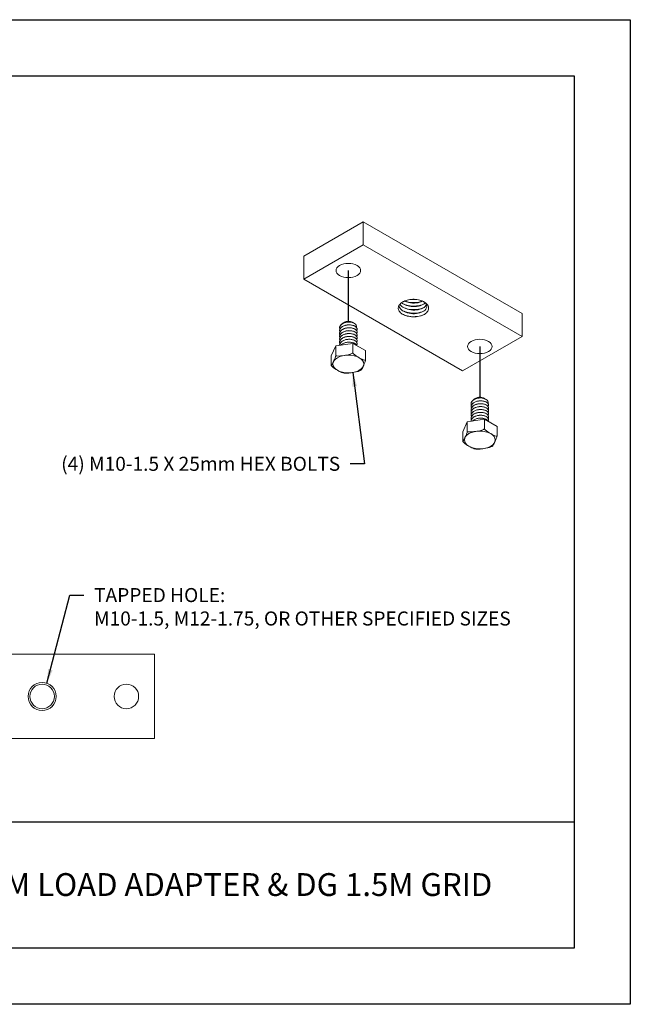
# Model space of a CAD drawing. Units: inches. Extents: x 12 to 245, y -2 to 7.
# Drawn here: x 227 to 232, y -2 to 7 of the extents above; entities that cross this region are included whole.
import ezdxf

# ---------------------------------------------------------------- set-up
doc = ezdxf.new("R2010")
doc.units = ezdxf.units.IN
doc.header["$MEASUREMENT"] = 0
doc.layers.get('0').update_dxf_attribs({"linetype": 'CONTINUOUS'})
doc.layers.get('Defpoints').update_dxf_attribs({"color": 252, "linetype": 'CONTINUOUS'})
for name, color, linetype in [('DETAIL', 1, 'CONTINUOUS'), ('DIM', 1, 'CONTINUOUS'), ('TEXT', 3, 'CONTINUOUS')]:
    doc.layers.add(name, color=color, linetype=linetype)
doc.styles.add('STD', font='arial.ttf')
doc.dimstyles.new('A-DIM1$7', dxfattribs={"dimtxt": 0.125, "dimasz": 0.125, "dimexe": 0.14, "dimexo": 0.07, "dimgap": 0.09, "dimtad": 0, "dimtih": 1, "dimtoh": 1, "dimdec": 3, "dimzin": 3, "dimdsep": 46, "dimlunit": 4, "dimtxsty": 'STD', "dimcen": 0, "dimclrd": 256, "dimclre": 3, "dimclrt": 256, "dimadec": 0, "dimazin": 0, "dimtfac": 1, "dimtdec": 3, "dimtofl": 0, "dimtmove": 0, "dimatfit": 3, "dimfxl": 1, "dimfrac": 2, "dimtolj": 1, "dimtzin": 0, "dimarcsym": 0})

# ---------------------------------------------------------------- blocks, each defined once
blk = doc.blocks.new('ISO_2.1')
at = {"color": 0, "linetype": 'Continuous', "lineweight": 0, "extrusion": (-2e-16, -0.816497, 0.57735)}
for p, q in [((46.286, 22.776), (45.226, 22.163)), ((46.286, 22.776), (46.286, 22.367)), ((49.115, 21.143), (46.286, 22.776)), ((46.286, 22.367), (45.226, 21.755)), ((49.115, 20.734), (46.286, 22.367)), ((45.226, 22.163), (45.226, 21.755)), ((45.226, 21.755), (48.054, 20.122)), ((49.115, 21.143), (49.115, 20.734)), ((45.865, 20.888), (45.865, 20.887)), ((45.95, 20.987), (45.935, 20.978)), ((46.092, 20.987), (46.1, 20.982)), ((46.117, 20.972), (46.128, 20.966)), ((46.178, 20.862), (46.178, 20.861)), ((45.865, 20.836), (45.865, 20.836)), ((45.865, 20.785), (45.865, 20.784)), ((45.865, 20.734), (45.865, 20.733)), ((46.178, 20.811), (46.178, 20.81)), ((46.178, 20.759), (46.178, 20.759)), ((46.178, 20.708), (46.178, 20.707)), ((48.054, 20.122), (49.115, 20.734)), ((45.798, 20.564), (45.716, 20.388)), ((46.103, 20.611), (45.798, 20.564)), ((45.798, 20.564), (45.798, 20.392)), ((45.865, 20.682), (45.865, 20.682)), ((45.865, 20.631), (45.865, 20.63)), ((45.865, 20.58), (45.865, 20.579)), ((46.326, 20.482), (46.103, 20.611)), ((46.103, 20.611), (46.103, 20.439)), ((46.178, 20.657), (46.178, 20.656)), ((46.178, 20.605), (46.178, 20.604)), ((45.716, 20.388), (45.716, 20.215)), ((46.326, 20.482), (46.326, 20.31)), ((48.292, 19.634), (48.278, 19.626)), ((48.435, 19.634), (48.442, 19.63)), ((48.208, 19.535), (48.208, 19.535)), ((48.208, 19.484), (48.208, 19.483)), ((48.46, 19.62), (48.47, 19.614)), ((48.52, 19.51), (48.52, 19.509)), ((48.52, 19.458), (48.52, 19.458)), ((48.208, 19.433), (48.208, 19.432)), ((48.208, 19.381), (48.208, 19.381)), ((48.208, 19.33), (48.208, 19.329)), ((48.52, 19.407), (48.52, 19.406)), ((48.52, 19.356), (48.52, 19.355)), ((48.52, 19.304), (48.52, 19.304)), ((48.14, 19.212), (48.058, 19.036)), ((48.445, 19.259), (48.14, 19.212)), ((48.14, 19.212), (48.14, 19.039)), ((48.208, 19.279), (48.208, 19.278)), ((48.208, 19.227), (48.208, 19.226)), ((48.669, 19.13), (48.445, 19.259)), ((48.445, 19.259), (48.445, 19.087)), ((48.52, 19.253), (48.52, 19.252)), ((48.669, 19.13), (48.669, 18.958)), ((48.058, 19.036), (48.058, 18.863))]:
    blk.add_line(p, q, dxfattribs=at)
at = {"color": 0, "linetype": 'Continuous', "lineweight": 0, "extrusion": (0, 4e-16, -1)}
for centre in [(46.021, 21.908), (48.363, 20.556)]:
    blk.add_ellipse(centre, major_axis=(0.219, 0), ratio=0.57735, start_param=-5.497785, end_param=0.7854, dxfattribs=at)
at = {"color": 0, "linetype": 'Continuous', "lineweight": 0, "extrusion": (0, 3e-16, -1)}
for centre in [(46.021, 20.945), (48.363, 19.593)]:
    blk.add_ellipse(centre, major_axis=(0.101, 0), ratio=0.57735, start_param=-2.356196, end_param=-0.785396, dxfattribs=at)
at = {"color": 0, "linetype": 'Continuous', "lineweight": 0}
for centre in [(46.021, 20.243), (48.363, 18.891)]:
    blk.add_ellipse(centre, major_axis=(-0.274, 0), ratio=0.57735, start_param=-5.497789, end_param=0.785396, dxfattribs=at)
for points, knots in [([(46.993, 21.347), (47.015, 21.361), (47.042, 21.372), (47.102, 21.389), (47.135, 21.393), (47.202, 21.396), (47.236, 21.393), (47.301, 21.38), (47.331, 21.37), (47.384, 21.343), (47.406, 21.327), (47.437, 21.29), (47.447, 21.269), (47.452, 21.228), (47.447, 21.206), (47.429, 21.175), (47.421, 21.165), (47.4, 21.145), (47.388, 21.135), (47.375, 21.127)], [0, 0, 0, 0, 0.250099, 0.250099, 0.504886, 0.504886, 0.764358, 0.764358, 1.028514, 1.028514, 1.297353, 1.297353, 1.570872, 1.570872, 1.84907, 1.84907, 2.001602, 2.001602, 2.155522, 2.155522, 2.155522, 2.155522]), ([(47.375, 21.127), (47.347, 21.112), (47.315, 21.101), (47.246, 21.086), (47.209, 21.083), (47.136, 21.084), (47.101, 21.089), (47.036, 21.106), (47.007, 21.118), (46.959, 21.147), (46.94, 21.165), (46.915, 21.202), (46.909, 21.221), (46.911, 21.26), (46.918, 21.279), (46.939, 21.307), (46.948, 21.316), (46.968, 21.332), (46.98, 21.34), (46.993, 21.347)], [0, 0, 0, 0, 0.284169, 0.284169, 0.563646, 0.563646, 0.838431, 0.838431, 1.10852, 1.10852, 1.373914, 1.373914, 1.634609, 1.634609, 1.890605, 1.890605, 2.027101, 2.027101, 2.162203, 2.162203, 2.162203, 2.162203]), ([(47.36, 21.355), (47.419, 21.319), (47.436, 21.264), (47.403, 21.219), (47.371, 21.175), (47.291, 21.143), (47.202, 21.139), (47.113, 21.136), (47.02, 21.163), (46.967, 21.209), (46.943, 21.231), (46.927, 21.256), (46.922, 21.282)], [11.072518, 11.072518, 11.072518, 11.072518, 12.153723, 12.153723, 12.153723, 13.223098, 13.223098, 13.223098, 14.297573, 14.297573, 14.297573, 14.807348, 14.807348, 14.807348, 14.807348]), ([(47.413, 21.3), (47.392, 21.253), (47.322, 21.215), (47.236, 21.205), (47.15, 21.195), (47.052, 21.214), (46.99, 21.255), (46.968, 21.269), (46.95, 21.287), (46.938, 21.305)], [18.300526, 18.300526, 18.300526, 18.300526, 19.368766, 19.368766, 19.368766, 20.440574, 20.440574, 20.440574, 20.824397, 20.824397, 20.824397, 20.824397]), ([(47.391, 21.331), (47.348, 21.289), (47.26, 21.262), (47.169, 21.265), (47.092, 21.269), (47.016, 21.294), (46.97, 21.333)], [24.836015, 24.836015, 24.836015, 24.836015, 25.92111, 25.92111, 25.92111, 26.847509, 26.847509, 26.847509, 26.847509]), ([(47.366, 21.311), (47.293, 21.275), (47.183, 21.264), (47.088, 21.284), (47.053, 21.291), (47.02, 21.302), (46.992, 21.316)], [25.173467, 25.173467, 25.173467, 25.173467, 26.206263, 26.206263, 26.206263, 26.583108, 26.583108, 26.583108, 26.583108]), ([(47.366, 21.248), (47.293, 21.213), (47.183, 21.201), (47.088, 21.221), (47.053, 21.228), (47.02, 21.239), (46.992, 21.254)], [18.890282, 18.890282, 18.890282, 18.890282, 19.923078, 19.923078, 19.923078, 20.299923, 20.299923, 20.299923, 20.299923]), ([(47.346, 21.362), (47.282, 21.329), (47.184, 21.319), (47.098, 21.337), (47.071, 21.343), (47.045, 21.352), (47.022, 21.362)], [31.422747, 31.422747, 31.422747, 31.422747, 32.493688, 32.493688, 32.493688, 32.833845, 32.833845, 32.833845, 32.833845]), ([(47.342, 21.364), (47.263, 21.333), (47.152, 21.328), (47.06, 21.354), (47.049, 21.357), (47.037, 21.36), (47.027, 21.364)], [31.563479, 31.563479, 31.563479, 31.563479, 32.592058, 32.592058, 32.592058, 32.721215, 32.721215, 32.721215, 32.721215]), ([(47.375, 21.127), (47.304, 21.089), (47.196, 21.076), (47.099, 21.093), (47.057, 21.101), (47.017, 21.114), (46.984, 21.132)], [6.283185, 6.283185, 6.283185, 6.283185, 7.317395, 7.317395, 7.317395, 7.767333, 7.767333, 7.767333, 7.767333]), ([(47.366, 21.185), (47.293, 21.15), (47.183, 21.138), (47.088, 21.158), (47.053, 21.165), (47.02, 21.177), (46.992, 21.191)], [12.607096, 12.607096, 12.607096, 12.607096, 13.639892, 13.639892, 13.639892, 14.016738, 14.016738, 14.016738, 14.016738]), ([(45.87, 20.862), (45.868, 20.868), (45.866, 20.874), (45.864, 20.893), (45.867, 20.906), (45.88, 20.93), (45.89, 20.942), (45.916, 20.962), (45.933, 20.97), (45.969, 20.983), (45.989, 20.987), (46.016, 20.99), (46.024, 20.99), (46.031, 20.99)], [1.0546985, 1.0546985, 1.0546985, 1.0546985, 1.0786983, 1.0786983, 1.12773, 1.12773, 1.1767617, 1.1767617, 1.2257935, 1.2257935, 1.2748252, 1.2748252, 1.2922865, 1.2922865, 1.2922865, 1.2922865]), ([(45.87, 20.759), (45.868, 20.764), (45.867, 20.769), (45.864, 20.786), (45.866, 20.799), (45.877, 20.824), (45.886, 20.836), (45.912, 20.856), (45.928, 20.865), (45.963, 20.879), (45.983, 20.883), (46.023, 20.888), (46.044, 20.888), (46.083, 20.884), (46.101, 20.88), (46.134, 20.868), (46.147, 20.86), (46.167, 20.841), (46.174, 20.831), (46.179, 20.81), (46.178, 20.799), (46.172, 20.787), (46.171, 20.786), (46.17, 20.785)], [1.8442034, 1.8442034, 1.8442034, 1.8442034, 1.8632061, 1.8632061, 1.9122378, 1.9122378, 1.9612696, 1.9612696, 2.0103013, 2.0103013, 2.0593331, 2.0593331, 2.1083648, 2.1083648, 2.1573965, 2.1573965, 2.2064283, 2.2064283, 2.25546, 2.25546, 2.3044917, 2.3044917, 2.3110467, 2.3110467, 2.3110467, 2.3110467]), ([(46.017, 20.991), (46, 20.989), (45.982, 20.987), (45.947, 20.977), (45.93, 20.97), (45.9, 20.951), (45.888, 20.941), (45.871, 20.917), (45.866, 20.904), (45.865, 20.89), (45.865, 20.889), (45.865, 20.888)], [0.3015773, 0.3015773, 0.3015773, 0.3015773, 0.3432222, 0.3432222, 0.3922539, 0.3922539, 0.4412857, 0.4412857, 0.4903174, 0.4903174, 0.4952154, 0.4952154, 0.4952154, 0.4952154]), ([(45.87, 20.81), (45.867, 20.818), (45.866, 20.825), (45.865, 20.846), (45.868, 20.858), (45.883, 20.883), (45.893, 20.894), (45.921, 20.913), (45.938, 20.921), (45.975, 20.933), (45.995, 20.937), (46.036, 20.94), (46.056, 20.939), (46.094, 20.933), (46.112, 20.928), (46.142, 20.914), (46.154, 20.906), (46.172, 20.887), (46.177, 20.876), (46.178, 20.855), (46.176, 20.845), (46.17, 20.836)], [0.2651934, 0.2651934, 0.2651934, 0.2651934, 0.2941904, 0.2941904, 0.3432222, 0.3432222, 0.3922539, 0.3922539, 0.4412857, 0.4412857, 0.4903174, 0.4903174, 0.5393491, 0.5393491, 0.5883809, 0.5883809, 0.6374126, 0.6374126, 0.6864444, 0.6864444, 0.7320763, 0.7320763, 0.7320763, 0.7320763]), ([(46.178, 20.862), (46.178, 20.871), (46.175, 20.88), (46.163, 20.899), (46.152, 20.908), (46.125, 20.924), (46.109, 20.93), (46.072, 20.938), (46.053, 20.94), (46.012, 20.94), (45.991, 20.937), (45.953, 20.927), (45.935, 20.921), (45.904, 20.903), (45.891, 20.893), (45.873, 20.869), (45.867, 20.857), (45.865, 20.842), (45.865, 20.839), (45.865, 20.836)], [0.8899615, 0.8899615, 0.8899615, 0.8899615, 0.931603, 0.931603, 0.9806348, 0.9806348, 1.0296665, 1.0296665, 1.0786983, 1.0786983, 1.12773, 1.12773, 1.1767617, 1.1767617, 1.2257935, 1.2257935, 1.2748252, 1.2748252, 1.2847092, 1.2847092, 1.2847092, 1.2847092]), ([(46.178, 20.811), (46.178, 20.819), (46.176, 20.827), (46.165, 20.845), (46.156, 20.854), (46.13, 20.87), (46.114, 20.877), (46.078, 20.886), (46.059, 20.888), (46.018, 20.889), (45.998, 20.887), (45.958, 20.878), (45.94, 20.871), (45.908, 20.855), (45.895, 20.845), (45.875, 20.822), (45.869, 20.809), (45.866, 20.793), (45.865, 20.789), (45.865, 20.785)], [1.6794584, 1.6794584, 1.6794584, 1.6794584, 1.7161109, 1.7161109, 1.7651426, 1.7651426, 1.8141744, 1.8141744, 1.8632061, 1.8632061, 1.9122378, 1.9122378, 1.9612696, 1.9612696, 2.0103013, 2.0103013, 2.0593331, 2.0593331, 2.0742087, 2.0742087, 2.0742087, 2.0742087]), ([(46.108, 20.977), (46.105, 20.979), (46.102, 20.981), (46.089, 20.988), (46.077, 20.993), (46.05, 20.999), (46.036, 21), (46.006, 21), (45.99, 20.998), (45.961, 20.991), (45.948, 20.986), (45.925, 20.972), (45.915, 20.965), (45.908, 20.956)], [-0.767686, -0.767686, -0.767686, -0.767686, -0.7558225, -0.7558225, -0.720368, -0.720368, -0.6842617, -0.6842617, -0.6474785, -0.6474785, -0.6099803, -0.6099803, -0.5731387, -0.5731387, -0.5731387, -0.5731387]), ([(46.031, 20.99), (46.028, 20.991), (46.024, 20.991), (46.02, 20.991), (46.018, 20.991), (46.017, 20.991)], [0.08627209, 0.08627209, 0.08627209, 0.08627209, 0.09402785, 0.09402785, 0.09742885, 0.09742885, 0.09742885, 0.09742885]), ([(46.017, 20.991), (46.033, 20.991), (46.048, 20.991), (46.077, 20.987), (46.09, 20.984), (46.107, 20.978), (46.113, 20.975), (46.117, 20.972)], [-0.2312193, -0.2312193, -0.2312193, -0.2312193, -0.1929058, -0.1929058, -0.15411571, -0.15411571, -0.1341411, -0.1341411, -0.1341411, -0.1341411]), ([(46.165, 20.895), (46.166, 20.898), (46.167, 20.902), (46.169, 20.915), (46.167, 20.926), (46.155, 20.946), (46.145, 20.955), (46.12, 20.971), (46.104, 20.978), (46.07, 20.987), (46.05, 20.99), (46.031, 20.99)], [-0.2040761, -0.2040761, -0.2040761, -0.2040761, -0.1890154, -0.1890154, -0.1426671, -0.1426671, -0.0957123, -0.0957123, -0.0481605, -0.0481605, -0.0008545, -0.0008545, -0.0008545, -0.0008545]), ([(45.87, 20.708), (45.868, 20.714), (45.866, 20.72), (45.864, 20.739), (45.867, 20.752), (45.88, 20.776), (45.89, 20.788), (45.916, 20.808), (45.933, 20.816), (45.969, 20.829), (45.989, 20.833), (46.03, 20.837), (46.05, 20.837), (46.089, 20.832), (46.107, 20.827), (46.138, 20.814), (46.151, 20.806), (46.17, 20.787), (46.175, 20.777), (46.179, 20.755), (46.177, 20.744), (46.17, 20.734), (46.17, 20.734), (46.17, 20.733)], [1.0546985, 1.0546985, 1.0546985, 1.0546985, 1.0786983, 1.0786983, 1.12773, 1.12773, 1.1767617, 1.1767617, 1.2257935, 1.2257935, 1.2748252, 1.2748252, 1.323857, 1.323857, 1.3728887, 1.3728887, 1.4219204, 1.4219204, 1.4709522, 1.4709522, 1.5199839, 1.5199839, 1.5215607, 1.5215607, 1.5215607, 1.5215607]), ([(45.87, 20.605), (45.868, 20.61), (45.867, 20.615), (45.864, 20.632), (45.866, 20.645), (45.877, 20.67), (45.886, 20.682), (45.912, 20.702), (45.928, 20.711), (45.963, 20.724), (45.983, 20.729), (46.023, 20.734), (46.044, 20.734), (46.083, 20.73), (46.101, 20.726), (46.134, 20.713), (46.147, 20.706), (46.167, 20.687), (46.174, 20.677), (46.179, 20.656), (46.178, 20.645), (46.172, 20.633), (46.171, 20.632), (46.17, 20.631)], [1.8442034, 1.8442034, 1.8442034, 1.8442034, 1.8632061, 1.8632061, 1.9122378, 1.9122378, 1.9612696, 1.9612696, 2.0103013, 2.0103013, 2.0593331, 2.0593331, 2.1083648, 2.1083648, 2.1573965, 2.1573965, 2.2064283, 2.2064283, 2.25546, 2.25546, 2.3044917, 2.3044917, 2.3110467, 2.3110467, 2.3110467, 2.3110467]), ([(46.178, 20.759), (46.178, 20.77), (46.174, 20.78), (46.16, 20.799), (46.149, 20.808), (46.121, 20.823), (46.104, 20.829), (46.066, 20.836), (46.046, 20.838), (46.006, 20.836), (45.985, 20.833), (45.947, 20.823), (45.93, 20.815), (45.9, 20.797), (45.888, 20.787), (45.871, 20.763), (45.866, 20.75), (45.865, 20.736), (45.865, 20.735), (45.865, 20.734)], [0.1004713, 0.1004713, 0.1004713, 0.1004713, 0.1470952, 0.1470952, 0.196127, 0.196127, 0.2451587, 0.2451587, 0.2941904, 0.2941904, 0.3432222, 0.3432222, 0.3922539, 0.3922539, 0.4412857, 0.4412857, 0.4903174, 0.4903174, 0.4952154, 0.4952154, 0.4952154, 0.4952154]), ([(45.87, 20.656), (45.867, 20.664), (45.866, 20.671), (45.865, 20.692), (45.868, 20.704), (45.883, 20.728), (45.893, 20.74), (45.921, 20.759), (45.938, 20.767), (45.975, 20.779), (45.995, 20.783), (46.036, 20.786), (46.056, 20.785), (46.094, 20.779), (46.112, 20.774), (46.142, 20.76), (46.154, 20.752), (46.172, 20.732), (46.177, 20.722), (46.178, 20.701), (46.176, 20.691), (46.17, 20.682)], [0.2651934, 0.2651934, 0.2651934, 0.2651934, 0.2941904, 0.2941904, 0.3432222, 0.3432222, 0.3922539, 0.3922539, 0.4412857, 0.4412857, 0.4903174, 0.4903174, 0.5393491, 0.5393491, 0.5883809, 0.5883809, 0.6374126, 0.6374126, 0.6864444, 0.6864444, 0.7320763, 0.7320763, 0.7320763, 0.7320763]), ([(46.178, 20.708), (46.178, 20.717), (46.175, 20.726), (46.163, 20.745), (46.152, 20.754), (46.125, 20.769), (46.109, 20.776), (46.072, 20.784), (46.053, 20.786), (46.012, 20.785), (45.991, 20.783), (45.953, 20.773), (45.935, 20.766), (45.904, 20.749), (45.891, 20.738), (45.873, 20.715), (45.867, 20.703), (45.865, 20.687), (45.865, 20.685), (45.865, 20.682)], [0.8899615, 0.8899615, 0.8899615, 0.8899615, 0.931603, 0.931603, 0.9806348, 0.9806348, 1.0296665, 1.0296665, 1.0786983, 1.0786983, 1.12773, 1.12773, 1.1767617, 1.1767617, 1.2257935, 1.2257935, 1.2748252, 1.2748252, 1.2847092, 1.2847092, 1.2847092, 1.2847092]), ([(46.178, 20.657), (46.178, 20.665), (46.176, 20.673), (46.165, 20.69), (46.156, 20.7), (46.13, 20.716), (46.114, 20.723), (46.078, 20.732), (46.059, 20.734), (46.018, 20.735), (45.998, 20.732), (45.958, 20.724), (45.94, 20.717), (45.908, 20.701), (45.895, 20.69), (45.875, 20.668), (45.869, 20.655), (45.866, 20.639), (45.865, 20.635), (45.865, 20.631)], [1.6794584, 1.6794584, 1.6794584, 1.6794584, 1.7161109, 1.7161109, 1.7651426, 1.7651426, 1.8141744, 1.8141744, 1.8632061, 1.8632061, 1.9122378, 1.9122378, 1.9612696, 1.9612696, 2.0103013, 2.0103013, 2.0593331, 2.0593331, 2.0742087, 2.0742087, 2.0742087, 2.0742087]), ([(46.178, 20.605), (46.178, 20.615), (46.174, 20.626), (46.16, 20.645), (46.149, 20.654), (46.121, 20.669), (46.104, 20.675), (46.066, 20.682), (46.046, 20.684), (46.006, 20.682), (45.985, 20.679), (45.947, 20.669), (45.93, 20.661), (45.9, 20.643), (45.888, 20.632), (45.871, 20.609), (45.866, 20.596), (45.865, 20.582), (45.865, 20.581), (45.865, 20.58)], [0.1004713, 0.1004713, 0.1004713, 0.1004713, 0.1470952, 0.1470952, 0.196127, 0.196127, 0.2451587, 0.2451587, 0.2941904, 0.2941904, 0.3432222, 0.3432222, 0.3922539, 0.3922539, 0.4412857, 0.4412857, 0.4903174, 0.4903174, 0.4952154, 0.4952154, 0.4952154, 0.4952154]), ([(45.865, 20.575), (45.865, 20.587), (45.867, 20.599), (45.88, 20.622), (45.89, 20.634), (45.916, 20.654), (45.933, 20.662), (45.969, 20.675), (45.989, 20.679), (46.03, 20.683), (46.05, 20.683), (46.089, 20.678), (46.107, 20.673), (46.138, 20.66), (46.151, 20.652), (46.17, 20.633), (46.175, 20.622), (46.179, 20.601), (46.177, 20.59), (46.17, 20.58), (46.17, 20.58), (46.17, 20.579)], [1.0820545, 1.0820545, 1.0820545, 1.0820545, 1.12773, 1.12773, 1.1767617, 1.1767617, 1.2257935, 1.2257935, 1.2748252, 1.2748252, 1.323857, 1.323857, 1.3728887, 1.3728887, 1.4219204, 1.4219204, 1.4709522, 1.4709522, 1.5199839, 1.5199839, 1.5215607, 1.5215607, 1.5215607, 1.5215607]), ([(46.175, 20.57), (46.173, 20.574), (46.172, 20.577), (46.163, 20.591), (46.152, 20.6), (46.125, 20.615), (46.109, 20.622), (46.072, 20.63), (46.053, 20.632), (46.012, 20.631), (45.991, 20.629), (45.953, 20.619), (45.935, 20.612), (45.906, 20.596), (45.895, 20.587), (45.886, 20.578)], [0.9148112, 0.9148112, 0.9148112, 0.9148112, 0.931603, 0.931603, 0.9806348, 0.9806348, 1.0296665, 1.0296665, 1.0786983, 1.0786983, 1.12773, 1.12773, 1.1767617, 1.1767617, 1.2184382, 1.2184382, 1.2184382, 1.2184382]), ([(45.887, 20.578), (45.893, 20.584), (45.9, 20.59), (45.921, 20.605), (45.938, 20.613), (45.975, 20.625), (45.995, 20.629), (46.036, 20.632), (46.056, 20.631), (46.094, 20.625), (46.112, 20.62), (46.142, 20.606), (46.154, 20.597), (46.168, 20.582), (46.172, 20.576), (46.174, 20.57)], [0.3654527, 0.3654527, 0.3654527, 0.3654527, 0.3922539, 0.3922539, 0.4412857, 0.4412857, 0.4903174, 0.4903174, 0.5393491, 0.5393491, 0.5883809, 0.5883809, 0.6374126, 0.6374126, 0.6662306, 0.6662306, 0.6662306, 0.6662306]), ([(45.716, 20.215), (45.717, 20.216), (45.719, 20.217), (45.731, 20.229), (45.745, 20.259), (45.757, 20.284), (45.768, 20.309), (45.782, 20.339), (45.795, 20.38), (45.796, 20.386), (45.798, 20.392)], [-0.1221533, -0.1221533, -0.1221533, -0.1221533, -0.1075286, -0.1075286, 0, 0, 0, 0.1075286, 0.1075286, 0.1221533, 0.1221533, 0.1221533, 0.1221533]), ([(45.798, 20.392), (45.803, 20.39), (45.809, 20.388), (45.855, 20.381), (45.907, 20.389), (45.95, 20.396), (45.994, 20.403), (46.045, 20.41), (46.091, 20.432), (46.097, 20.435), (46.103, 20.439)], [-0.1221533, -0.1221533, -0.1221533, -0.1221533, -0.1075286, -0.1075286, 0, 0, 0, 0.1075286, 0.1075286, 0.1221533, 0.1221533, 0.1221533, 0.1221533]), ([(46.103, 20.439), (46.107, 20.434), (46.111, 20.429), (46.145, 20.395), (46.183, 20.373), (46.215, 20.355), (46.246, 20.337), (46.284, 20.314), (46.318, 20.31), (46.322, 20.31), (46.326, 20.31)], [-0.1221533, -0.1221533, -0.1221533, -0.1221533, -0.1075286, -0.1075286, 0, 0, 0, 0.1075286, 0.1075286, 0.1221533, 0.1221533, 0.1221533, 0.1221533]), ([(45.922, 20.088), (45.893, 20.093), (45.858, 20.114), (45.828, 20.132), (45.796, 20.15), (45.758, 20.171), (45.724, 20.206), (45.72, 20.21), (45.716, 20.215)], [-0.1021431, -0.1021431, -0.1021431, -0.1021431, 0, 0, 0, 0.1075286, 0.1075286, 0.1221533, 0.1221533, 0.1221533, 0.1221533]), ([(46.236, 20.129), (46.233, 20.127), (46.23, 20.126), (46.187, 20.105), (46.135, 20.097), (46.092, 20.091), (46.052, 20.084), (46.004, 20.077), (45.965, 20.081)], [-0.1150962, -0.1150962, -0.1150962, -0.1150962, -0.1075286, -0.1075286, 0, 0, 0, 0.1001782, 0.1001782, 0.1001782, 0.1001782]), ([(48.213, 19.509), (48.21, 19.515), (48.209, 19.522), (48.206, 19.541), (48.209, 19.554), (48.222, 19.578), (48.232, 19.589), (48.259, 19.609), (48.275, 19.618), (48.311, 19.631), (48.331, 19.635), (48.359, 19.638), (48.366, 19.638), (48.373, 19.638)], [1.0546985, 1.0546985, 1.0546985, 1.0546985, 1.0786983, 1.0786983, 1.12773, 1.12773, 1.1767617, 1.1767617, 1.2257935, 1.2257935, 1.2748252, 1.2748252, 1.2922865, 1.2922865, 1.2922865, 1.2922865]), ([(48.359, 19.638), (48.342, 19.637), (48.325, 19.634), (48.289, 19.625), (48.272, 19.617), (48.242, 19.599), (48.23, 19.588), (48.213, 19.565), (48.208, 19.552), (48.208, 19.538), (48.208, 19.537), (48.208, 19.535)], [0.3015773, 0.3015773, 0.3015773, 0.3015773, 0.3432222, 0.3432222, 0.3922539, 0.3922539, 0.4412857, 0.4412857, 0.4903174, 0.4903174, 0.4952154, 0.4952154, 0.4952154, 0.4952154]), ([(48.45, 19.625), (48.448, 19.627), (48.445, 19.629), (48.431, 19.636), (48.419, 19.641), (48.393, 19.646), (48.378, 19.648), (48.348, 19.648), (48.333, 19.646), (48.304, 19.638), (48.29, 19.633), (48.267, 19.62), (48.258, 19.612), (48.251, 19.604)], [-0.767686, -0.767686, -0.767686, -0.767686, -0.7558225, -0.7558225, -0.720368, -0.720368, -0.6842617, -0.6842617, -0.6474785, -0.6474785, -0.6099803, -0.6099803, -0.5731387, -0.5731387, -0.5731387, -0.5731387]), ([(48.359, 19.638), (48.375, 19.639), (48.39, 19.639), (48.419, 19.635), (48.432, 19.632), (48.45, 19.625), (48.455, 19.623), (48.46, 19.62)], [-0.2312193, -0.2312193, -0.2312193, -0.2312193, -0.1929058, -0.1929058, -0.15411571, -0.15411571, -0.1341411, -0.1341411, -0.1341411, -0.1341411]), ([(48.373, 19.638), (48.37, 19.638), (48.367, 19.638), (48.362, 19.638), (48.361, 19.638), (48.359, 19.638)], [0.08627209, 0.08627209, 0.08627209, 0.08627209, 0.09402785, 0.09402785, 0.09742885, 0.09742885, 0.09742885, 0.09742885]), ([(48.507, 19.543), (48.508, 19.546), (48.509, 19.549), (48.511, 19.563), (48.509, 19.574), (48.497, 19.594), (48.488, 19.603), (48.462, 19.619), (48.447, 19.626), (48.412, 19.635), (48.393, 19.638), (48.373, 19.638)], [-0.2040761, -0.2040761, -0.2040761, -0.2040761, -0.1890154, -0.1890154, -0.1426671, -0.1426671, -0.0957123, -0.0957123, -0.0481605, -0.0481605, -0.0008545, -0.0008545, -0.0008545, -0.0008545]), ([(48.213, 19.407), (48.211, 19.411), (48.209, 19.416), (48.206, 19.434), (48.208, 19.447), (48.219, 19.472), (48.229, 19.483), (48.254, 19.504), (48.27, 19.513), (48.305, 19.526), (48.325, 19.531), (48.366, 19.536), (48.386, 19.536), (48.425, 19.532), (48.444, 19.528), (48.476, 19.515), (48.489, 19.507), (48.51, 19.489), (48.516, 19.479), (48.521, 19.458), (48.52, 19.447), (48.514, 19.435), (48.513, 19.434), (48.512, 19.432)], [1.8442034, 1.8442034, 1.8442034, 1.8442034, 1.8632061, 1.8632061, 1.9122378, 1.9122378, 1.9612696, 1.9612696, 2.0103013, 2.0103013, 2.0593331, 2.0593331, 2.1083648, 2.1083648, 2.1573965, 2.1573965, 2.2064283, 2.2064283, 2.25546, 2.25546, 2.3044917, 2.3044917, 2.3110467, 2.3110467, 2.3110467, 2.3110467]), ([(48.213, 19.355), (48.21, 19.361), (48.209, 19.368), (48.206, 19.387), (48.209, 19.399), (48.222, 19.424), (48.232, 19.435), (48.259, 19.455), (48.275, 19.464), (48.311, 19.476), (48.331, 19.481), (48.372, 19.485), (48.392, 19.484), (48.431, 19.479), (48.449, 19.475), (48.48, 19.462), (48.493, 19.453), (48.512, 19.435), (48.518, 19.424), (48.521, 19.403), (48.519, 19.392), (48.513, 19.382), (48.513, 19.381), (48.512, 19.381)], [1.0546985, 1.0546985, 1.0546985, 1.0546985, 1.0786983, 1.0786983, 1.12773, 1.12773, 1.1767617, 1.1767617, 1.2257935, 1.2257935, 1.2748252, 1.2748252, 1.323857, 1.323857, 1.3728887, 1.3728887, 1.4219204, 1.4219204, 1.4709522, 1.4709522, 1.5199839, 1.5199839, 1.5215607, 1.5215607, 1.5215607, 1.5215607]), ([(48.213, 19.458), (48.21, 19.465), (48.208, 19.473), (48.207, 19.493), (48.21, 19.506), (48.225, 19.53), (48.236, 19.541), (48.263, 19.561), (48.28, 19.569), (48.317, 19.581), (48.337, 19.584), (48.378, 19.588), (48.398, 19.587), (48.437, 19.581), (48.454, 19.576), (48.484, 19.562), (48.497, 19.553), (48.514, 19.534), (48.519, 19.524), (48.521, 19.503), (48.518, 19.493), (48.512, 19.484)], [0.2651934, 0.2651934, 0.2651934, 0.2651934, 0.2941904, 0.2941904, 0.3432222, 0.3432222, 0.3922539, 0.3922539, 0.4412857, 0.4412857, 0.4903174, 0.4903174, 0.5393491, 0.5393491, 0.5883809, 0.5883809, 0.6374126, 0.6374126, 0.6864444, 0.6864444, 0.7320763, 0.7320763, 0.7320763, 0.7320763]), ([(48.52, 19.51), (48.52, 19.519), (48.517, 19.528), (48.505, 19.546), (48.495, 19.556), (48.468, 19.571), (48.451, 19.577), (48.415, 19.586), (48.395, 19.588), (48.354, 19.587), (48.334, 19.585), (48.295, 19.575), (48.277, 19.568), (48.246, 19.551), (48.234, 19.54), (48.215, 19.517), (48.21, 19.505), (48.208, 19.489), (48.208, 19.487), (48.208, 19.484)], [0.8899615, 0.8899615, 0.8899615, 0.8899615, 0.931603, 0.931603, 0.9806348, 0.9806348, 1.0296665, 1.0296665, 1.0786983, 1.0786983, 1.12773, 1.12773, 1.1767617, 1.1767617, 1.2257935, 1.2257935, 1.2748252, 1.2748252, 1.2847092, 1.2847092, 1.2847092, 1.2847092]), ([(48.52, 19.458), (48.52, 19.466), (48.518, 19.474), (48.508, 19.492), (48.498, 19.502), (48.472, 19.518), (48.456, 19.524), (48.421, 19.533), (48.401, 19.536), (48.36, 19.536), (48.34, 19.534), (48.301, 19.526), (48.282, 19.519), (48.251, 19.502), (48.237, 19.492), (48.217, 19.469), (48.211, 19.457), (48.208, 19.441), (48.208, 19.437), (48.208, 19.433)], [1.6794584, 1.6794584, 1.6794584, 1.6794584, 1.7161109, 1.7161109, 1.7651426, 1.7651426, 1.8141744, 1.8141744, 1.8632061, 1.8632061, 1.9122378, 1.9122378, 1.9612696, 1.9612696, 2.0103013, 2.0103013, 2.0593331, 2.0593331, 2.0742087, 2.0742087, 2.0742087, 2.0742087]), ([(48.52, 19.407), (48.52, 19.417), (48.516, 19.427), (48.502, 19.447), (48.491, 19.456), (48.463, 19.471), (48.446, 19.476), (48.409, 19.484), (48.389, 19.485), (48.348, 19.484), (48.328, 19.481), (48.289, 19.47), (48.272, 19.463), (48.242, 19.445), (48.23, 19.434), (48.213, 19.411), (48.208, 19.398), (48.208, 19.384), (48.208, 19.383), (48.208, 19.381)], [0.1004713, 0.1004713, 0.1004713, 0.1004713, 0.1470952, 0.1470952, 0.196127, 0.196127, 0.2451587, 0.2451587, 0.2941904, 0.2941904, 0.3432222, 0.3432222, 0.3922539, 0.3922539, 0.4412857, 0.4412857, 0.4903174, 0.4903174, 0.4952154, 0.4952154, 0.4952154, 0.4952154]), ([(48.213, 19.253), (48.211, 19.257), (48.209, 19.262), (48.206, 19.28), (48.208, 19.293), (48.219, 19.318), (48.229, 19.329), (48.254, 19.35), (48.27, 19.359), (48.305, 19.372), (48.325, 19.377), (48.366, 19.382), (48.386, 19.382), (48.425, 19.378), (48.444, 19.373), (48.476, 19.361), (48.489, 19.353), (48.51, 19.335), (48.516, 19.325), (48.521, 19.303), (48.52, 19.293), (48.514, 19.281), (48.513, 19.28), (48.512, 19.278)], [1.8442034, 1.8442034, 1.8442034, 1.8442034, 1.8632061, 1.8632061, 1.9122378, 1.9122378, 1.9612696, 1.9612696, 2.0103013, 2.0103013, 2.0593331, 2.0593331, 2.1083648, 2.1083648, 2.1573965, 2.1573965, 2.2064283, 2.2064283, 2.25546, 2.25546, 2.3044917, 2.3044917, 2.3110467, 2.3110467, 2.3110467, 2.3110467]), ([(48.213, 19.304), (48.21, 19.311), (48.208, 19.319), (48.207, 19.339), (48.21, 19.352), (48.225, 19.376), (48.236, 19.387), (48.263, 19.407), (48.28, 19.415), (48.317, 19.427), (48.337, 19.43), (48.378, 19.433), (48.398, 19.433), (48.437, 19.427), (48.454, 19.422), (48.484, 19.408), (48.497, 19.399), (48.514, 19.38), (48.519, 19.37), (48.521, 19.349), (48.518, 19.339), (48.512, 19.33)], [0.2651934, 0.2651934, 0.2651934, 0.2651934, 0.2941904, 0.2941904, 0.3432222, 0.3432222, 0.3922539, 0.3922539, 0.4412857, 0.4412857, 0.4903174, 0.4903174, 0.5393491, 0.5393491, 0.5883809, 0.5883809, 0.6374126, 0.6374126, 0.6864444, 0.6864444, 0.7320763, 0.7320763, 0.7320763, 0.7320763]), ([(48.208, 19.222), (48.207, 19.234), (48.21, 19.246), (48.222, 19.27), (48.232, 19.281), (48.259, 19.301), (48.275, 19.31), (48.311, 19.322), (48.331, 19.327), (48.372, 19.331), (48.392, 19.33), (48.431, 19.325), (48.449, 19.321), (48.48, 19.307), (48.493, 19.299), (48.512, 19.28), (48.518, 19.27), (48.521, 19.249), (48.519, 19.238), (48.513, 19.228), (48.513, 19.227), (48.512, 19.227)], [1.0820545, 1.0820545, 1.0820545, 1.0820545, 1.12773, 1.12773, 1.1767617, 1.1767617, 1.2257935, 1.2257935, 1.2748252, 1.2748252, 1.323857, 1.323857, 1.3728887, 1.3728887, 1.4219204, 1.4219204, 1.4709522, 1.4709522, 1.5199839, 1.5199839, 1.5215607, 1.5215607, 1.5215607, 1.5215607]), ([(48.52, 19.356), (48.52, 19.365), (48.517, 19.374), (48.505, 19.392), (48.495, 19.402), (48.468, 19.417), (48.451, 19.423), (48.415, 19.432), (48.395, 19.434), (48.354, 19.433), (48.334, 19.431), (48.295, 19.421), (48.277, 19.414), (48.246, 19.397), (48.234, 19.386), (48.215, 19.363), (48.21, 19.351), (48.208, 19.335), (48.208, 19.333), (48.208, 19.33)], [0.8899615, 0.8899615, 0.8899615, 0.8899615, 0.931603, 0.931603, 0.9806348, 0.9806348, 1.0296665, 1.0296665, 1.0786983, 1.0786983, 1.12773, 1.12773, 1.1767617, 1.1767617, 1.2257935, 1.2257935, 1.2748252, 1.2748252, 1.2847092, 1.2847092, 1.2847092, 1.2847092]), ([(48.52, 19.304), (48.52, 19.312), (48.518, 19.32), (48.508, 19.338), (48.498, 19.348), (48.472, 19.364), (48.456, 19.37), (48.421, 19.379), (48.401, 19.382), (48.36, 19.382), (48.34, 19.38), (48.301, 19.371), (48.282, 19.365), (48.251, 19.348), (48.237, 19.338), (48.217, 19.315), (48.211, 19.303), (48.208, 19.286), (48.208, 19.283), (48.208, 19.279)], [1.6794584, 1.6794584, 1.6794584, 1.6794584, 1.7161109, 1.7161109, 1.7651426, 1.7651426, 1.8141744, 1.8141744, 1.8632061, 1.8632061, 1.9122378, 1.9122378, 1.9612696, 1.9612696, 2.0103013, 2.0103013, 2.0593331, 2.0593331, 2.0742087, 2.0742087, 2.0742087, 2.0742087]), ([(48.52, 19.253), (48.52, 19.263), (48.516, 19.273), (48.502, 19.293), (48.491, 19.301), (48.463, 19.316), (48.446, 19.322), (48.409, 19.33), (48.389, 19.331), (48.348, 19.33), (48.328, 19.327), (48.289, 19.316), (48.272, 19.309), (48.242, 19.291), (48.23, 19.28), (48.213, 19.257), (48.208, 19.244), (48.208, 19.23), (48.208, 19.229), (48.208, 19.227)], [0.1004713, 0.1004713, 0.1004713, 0.1004713, 0.1470952, 0.1470952, 0.196127, 0.196127, 0.2451587, 0.2451587, 0.2941904, 0.2941904, 0.3432222, 0.3432222, 0.3922539, 0.3922539, 0.4412857, 0.4412857, 0.4903174, 0.4903174, 0.4952154, 0.4952154, 0.4952154, 0.4952154]), ([(48.517, 19.218), (48.516, 19.221), (48.514, 19.225), (48.505, 19.238), (48.495, 19.247), (48.468, 19.263), (48.451, 19.269), (48.415, 19.277), (48.395, 19.28), (48.354, 19.279), (48.334, 19.276), (48.295, 19.267), (48.277, 19.26), (48.249, 19.244), (48.237, 19.235), (48.229, 19.226)], [0.9148112, 0.9148112, 0.9148112, 0.9148112, 0.931603, 0.931603, 0.9806348, 0.9806348, 1.0296665, 1.0296665, 1.0786983, 1.0786983, 1.12773, 1.12773, 1.1767617, 1.1767617, 1.2184382, 1.2184382, 1.2184382, 1.2184382]), ([(48.23, 19.226), (48.235, 19.232), (48.242, 19.238), (48.263, 19.253), (48.28, 19.261), (48.317, 19.272), (48.337, 19.276), (48.378, 19.279), (48.398, 19.279), (48.437, 19.273), (48.454, 19.267), (48.484, 19.254), (48.497, 19.245), (48.51, 19.23), (48.514, 19.224), (48.517, 19.218)], [0.3654527, 0.3654527, 0.3654527, 0.3654527, 0.3922539, 0.3922539, 0.4412857, 0.4412857, 0.4903174, 0.4903174, 0.5393491, 0.5393491, 0.5883809, 0.5883809, 0.6374126, 0.6374126, 0.6662306, 0.6662306, 0.6662306, 0.6662306]), ([(48.058, 18.863), (48.06, 18.864), (48.061, 18.865), (48.073, 18.877), (48.087, 18.907), (48.099, 18.932), (48.111, 18.957), (48.124, 18.986), (48.137, 19.028), (48.138, 19.033), (48.14, 19.039)], [-0.1221533, -0.1221533, -0.1221533, -0.1221533, -0.1075286, -0.1075286, 0, 0, 0, 0.1075286, 0.1075286, 0.1221533, 0.1221533, 0.1221533, 0.1221533]), ([(48.14, 19.039), (48.145, 19.038), (48.151, 19.036), (48.197, 19.029), (48.249, 19.037), (48.293, 19.044), (48.336, 19.05), (48.388, 19.058), (48.434, 19.08), (48.44, 19.083), (48.445, 19.087)], [-0.1221533, -0.1221533, -0.1221533, -0.1221533, -0.1075286, -0.1075286, 0, 0, 0, 0.1075286, 0.1075286, 0.1221533, 0.1221533, 0.1221533, 0.1221533]), ([(48.445, 19.087), (48.449, 19.082), (48.454, 19.077), (48.487, 19.043), (48.525, 19.021), (48.557, 19.003), (48.589, 18.984), (48.627, 18.962), (48.66, 18.957), (48.665, 18.957), (48.669, 18.958)], [-0.1221533, -0.1221533, -0.1221533, -0.1221533, -0.1075286, -0.1075286, 0, 0, 0, 0.1075286, 0.1075286, 0.1221533, 0.1221533, 0.1221533, 0.1221533]), ([(48.669, 18.958), (48.667, 18.952), (48.666, 18.946), (48.653, 18.905), (48.639, 18.875), (48.628, 18.85), (48.616, 18.825), (48.602, 18.795), (48.591, 18.783), (48.59, 18.783), (48.589, 18.782)], [-0.1221533, -0.1221533, -0.1221533, -0.1221533, -0.1075286, -0.1075286, 0, 0, 0, 0.1075286, 0.1075286, 0.1168524, 0.1168524, 0.1168524, 0.1168524]), ([(48.265, 18.735), (48.236, 18.741), (48.2, 18.762), (48.17, 18.779), (48.138, 18.797), (48.1, 18.819), (48.066, 18.853), (48.062, 18.858), (48.058, 18.863)], [-0.1021431, -0.1021431, -0.1021431, -0.1021431, 0, 0, 0, 0.1075286, 0.1075286, 0.1221533, 0.1221533, 0.1221533, 0.1221533]), ([(48.579, 18.776), (48.576, 18.775), (48.573, 18.773), (48.529, 18.753), (48.478, 18.745), (48.434, 18.738), (48.394, 18.732), (48.346, 18.724), (48.307, 18.729)], [-0.1150962, -0.1150962, -0.1150962, -0.1150962, -0.1075286, -0.1075286, 0, 0, 0, 0.1001782, 0.1001782, 0.1001782, 0.1001782])]:
    blk.add_open_spline(points, degree=3, knots=knots, dxfattribs=at)
at = {"color": 0, "linetype": 'Continuous', "lineweight": 0, "extrusion": (-6.11e-14, 4.3044e-12, -1)}
blk.add_open_spline([(47.227, 21.393), (47.2, 21.39), (47.171, 21.39), (47.143, 21.393)], degree=3, dxfattribs=at)
at = {"color": 0, "linetype": 'Continuous', "lineweight": 0}
blk.add_open_spline([(46.993, 21.347), (46.997, 21.349), (47.001, 21.351), (47.004, 21.353)], degree=3, dxfattribs=at)
at = {"color": 0, "linetype": 'Continuous', "lineweight": 0, "extrusion": (1.698e-12, -8.969e-13, -1)}
blk.add_open_spline([(46.326, 20.31), (46.325, 20.304), (46.323, 20.298), (46.311, 20.257), (46.297, 20.227), (46.286, 20.202), (46.274, 20.177), (46.26, 20.147), (46.248, 20.136), (46.247, 20.135), (46.246, 20.134)], degree=3, knots=[-0.1221533, -0.1221533, -0.1221533, -0.1221533, -0.1075286, -0.1075286, 0, 0, 0, 0.1075286, 0.1075286, 0.1168524, 0.1168524, 0.1168524, 0.1168524], dxfattribs=at)
at = {"color": 0, "linetype": 'Continuous', "lineweight": 0, "extrusion": (-4.5528e-12, -2.98326e-11, -1)}
blk.add_open_spline([(45.965, 20.081), (45.962, 20.081), (45.959, 20.082), (45.953, 20.082), (45.95, 20.083), (45.945, 20.084), (45.942, 20.084), (45.936, 20.085), (45.934, 20.085), (45.928, 20.086), (45.925, 20.087), (45.922, 20.088)], degree=3, knots=[5.6844036, 5.6844036, 5.6844036, 5.6844036, 5.7130743, 5.7130743, 5.741745, 5.741745, 5.7704157, 5.7704157, 5.7990864, 5.7990864, 5.827757, 5.827757, 5.827757, 5.827757], dxfattribs=at)
at = {"color": 0, "linetype": 'Continuous', "lineweight": 0, "extrusion": (9.7949e-11, -1.66893e-10, -1)}
blk.add_open_spline([(46.246, 20.134), (46.246, 20.134), (46.245, 20.134), (46.244, 20.133), (46.243, 20.132), (46.242, 20.132), (46.241, 20.131), (46.24, 20.131), (46.239, 20.13), (46.238, 20.129), (46.237, 20.129), (46.236, 20.129)], degree=3, knots=[4.6947746, 4.6947746, 4.6947746, 4.6947746, 4.70301869, 4.70301869, 4.71126279, 4.71126279, 4.71950688, 4.71950688, 4.72775097, 4.72775097, 4.73599507, 4.73599507, 4.73599507, 4.73599507], dxfattribs=at)
at = {"color": 0, "linetype": 'Continuous', "lineweight": 0, "extrusion": (3.62815e-11, -6.4468e-11, -1)}
blk.add_open_spline([(48.589, 18.782), (48.588, 18.782), (48.587, 18.781), (48.586, 18.781), (48.585, 18.78), (48.584, 18.779), (48.583, 18.779), (48.582, 18.778), (48.581, 18.778), (48.58, 18.777), (48.579, 18.777), (48.579, 18.776)], degree=3, knots=[4.6947746, 4.6947746, 4.6947746, 4.6947746, 4.70301869, 4.70301869, 4.71126279, 4.71126279, 4.71950688, 4.71950688, 4.72775097, 4.72775097, 4.73599507, 4.73599507, 4.73599507, 4.73599507], dxfattribs=at)
at = {"color": 0, "linetype": 'Continuous', "lineweight": 0, "extrusion": (-1.0546e-12, -8.0073e-12, -1)}
blk.add_open_spline([(48.307, 18.729), (48.304, 18.729), (48.301, 18.729), (48.296, 18.73), (48.293, 18.731), (48.287, 18.731), (48.284, 18.732), (48.279, 18.733), (48.276, 18.733), (48.27, 18.734), (48.267, 18.735), (48.265, 18.735)], degree=3, knots=[5.6844036, 5.6844036, 5.6844036, 5.6844036, 5.7130743, 5.7130743, 5.741745, 5.741745, 5.7704157, 5.7704157, 5.7990864, 5.7990864, 5.827757, 5.827757, 5.827757, 5.827757], dxfattribs=at)

msp = doc.modelspace()

# ---------------------------------------------------------------- linework, layer by layer
at = {"color": 254}
for p, q in [((221.285023, 6.227932), (231.4900228, 6.227932)), ((231.4900228, 6.227932), (231.4900228, -1.5368479)), ((221.285023, -0.4118479), (231.4900228, -0.4118479)), ((231.4900228, -1.5368479), (221.285023, -1.5368479))]:
    msp.add_line(p, q, dxfattribs=at)
at = {"layer": 'Defpoints'}
for p, q in [((220.785023, 6.727932), (231.990023, 6.727932)), ((231.990023, 6.727932), (231.990023, -2.036848)), ((231.990023, -2.036848), (220.785023, -2.036848))]:
    msp.add_line(p, q, dxfattribs=at)
at = {"layer": 'DETAIL'}
for p, q in [((229.4788433, 4.4954283), (229.4788433, 4.0432852)), ((230.6499868, 3.8192666), (230.6499868, 3.3671236))]:
    msp.add_line(p, q, dxfattribs=at)
at = {"layer": 'DETAIL', "linetype": 'Continuous', "lineweight": 0}
for p, q in [((227.7521684, 1.0787044), (225.7521684, 1.0787044)), ((227.7521684, 0.3287044), (227.7521684, 1.0787044)), ((225.7521684, 0.3287044), (227.7521684, 0.3287044))]:
    msp.add_line(p, q, dxfattribs=at)
for centre, radius in [((226.7521684, 0.7037044), 0.125), ((226.7521684, 0.7037044), 0.109), ((227.5021684, 0.7037044), 0.109375)]:
    msp.add_circle(centre, radius, dxfattribs=at)

# ---------------------------------------------------------------- block references
at = {"layer": 'DETAIL', "xscale": 0.5, "yscale": 0.5, "zscale": 0.5}
msp.add_blockref('ISO_2.1', (206.4682928, -6.4585823), dxfattribs=at)

# ---------------------------------------------------------------- texts
at = {"layer": 'DIM', "char_height": 0.125, "style": 'STD'}
for s, insert, attachment_point in [('\\A1;(4) M10-1.5 X 25mm HEX BOLTS', (229.4063428, 2.8371569), 3), ('\\A1;TAPPED HOLE:\\PM10-1.5, M12-1.75, OR OTHER SPECIFIED SIZES', (227.2141963, 1.6684227), 1)]:
    msp.add_mtext(s, dxfattribs=dict(at, insert=insert, attachment_point=attachment_point))
at = {"layer": 'TEXT', "style": 'STD'}
msp.add_text('DG 1.5M LOAD ADAPTER & DG 1.5M GRID', height=0.203125, dxfattribs=at).set_placement((225.5927262, -1.0723761))

# ---------------------------------------------------------------- leaders
at = {"layer": 'DIM', "annotation_type": 0, "has_hookline": 1}
for points, hookline_direction, text_width in [([(229.5197516, 3.5875772), (229.6213428, 2.7746569), (229.4963428, 2.7746569)], 1, 2.6101637), ([(226.7939444, 0.8215168), (226.9991963, 1.6059227), (227.1241963, 1.6059227)], 0, 3.9953956)]:
    msp.add_leader(points, dimstyle='A-DIM1$7', override={"dimgap": 0.09, "dimtad": 0}, dxfattribs=dict(at, hookline_direction=hookline_direction, text_width=text_width))

doc.saveas('drawing.dxf')
